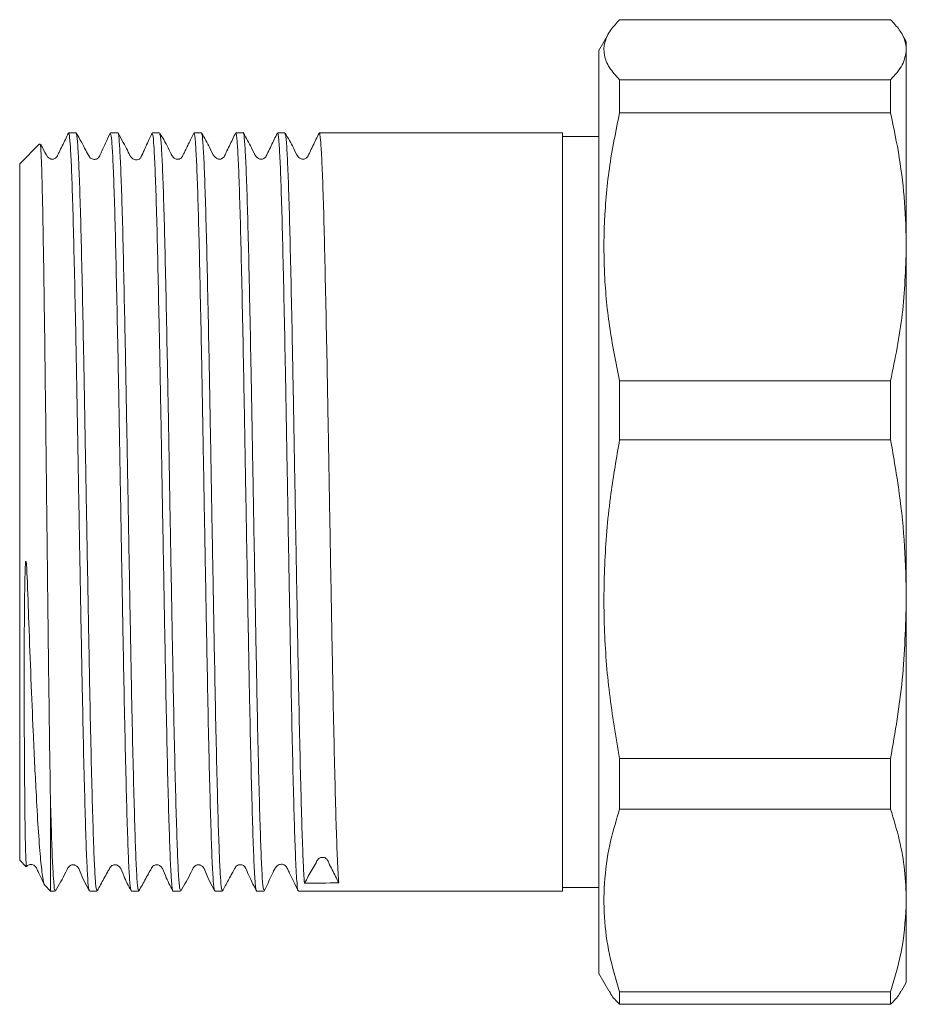
# Model space of a CAD drawing. Units: millimetres. Extents: x 163 to 244, y 78 to 260.
# Drawn here: x 163 to 188, y 187 to 214 of the extents above; entities that cross this region are included whole.
import ezdxf

# ---------------------------------------------------------------- set-up
doc = ezdxf.new("R2010")
doc.units = ezdxf.units.MM

msp = doc.modelspace()

# ---------------------------------------------------------------- linework, layer by layer
at = {"color": 7, "linetype": 'Continuous', "lineweight": 15}
for p, q in [((179.712, 214.033), (187.201, 214.033)), ((179.415, 213.664), (179.134, 213.178)), ((187.634, 213.428), (187.499, 213.662)), ((187.634, 213.428), (187.634, 213.203)), ((179.134, 211.099), (179.134, 213.178)), ((187.634, 213.203), (187.634, 207.757)), ((179.712, 211.456), (179.712, 212.372)), ((187.201, 212.372), (179.712, 212.372)), ((187.201, 211.456), (187.201, 212.372)), ((179.712, 211.456), (187.201, 211.456)), ((164.692, 210.903), (164.486, 210.903)), ((165.847, 210.903), (165.64, 210.903)), ((167.001, 210.903), (166.795, 210.903)), ((168.155, 210.903), (167.949, 210.903)), ((169.31, 210.903), (169.104, 210.903)), ((170.465, 210.903), (170.258, 210.903)), ((178.134, 210.903), (171.413, 210.903)), ((178.134, 210.903), (178.134, 189.953)), ((179.134, 187.678), (179.134, 211.099)), ((179.134, 210.803), (178.134, 210.803)), ((163.683, 210.602), (163.134, 210.053)), ((163.134, 210.053), (163.134, 190.803)), ((187.634, 207.757), (187.634, 198.018)), ((179.712, 202.419), (179.712, 204.057)), ((187.201, 204.057), (179.712, 204.057)), ((187.201, 202.419), (187.201, 204.057)), ((179.712, 202.419), (187.201, 202.419)), ((187.634, 198.018), (187.634, 189.691)), ((179.712, 192.216), (179.712, 193.616)), ((187.201, 193.616), (179.712, 193.616)), ((187.201, 192.216), (187.201, 193.616)), ((163.984, 192.485), (163.984, 189.953)), ((179.712, 192.216), (187.201, 192.216)), ((163.134, 190.803), (163.317, 190.62)), ((163.826, 190.112), (163.984, 189.953)), ((163.984, 189.953), (164.115, 189.953)), ((165.063, 189.953), (165.269, 189.953)), ((166.217, 189.953), (166.424, 189.953)), ((167.372, 189.953), (167.578, 189.953)), ((168.526, 189.953), (168.733, 189.953)), ((169.681, 189.953), (169.887, 189.953)), ((170.835, 189.953), (178.134, 189.953)), ((178.134, 190.053), (179.134, 190.053)), ((187.634, 189.691), (187.634, 187.428)), ((179.134, 187.678), (179.415, 187.192)), ((187.499, 187.194), (187.634, 187.428)), ((179.712, 186.823), (179.712, 187.166)), ((187.201, 187.166), (179.712, 187.166)), ((187.201, 186.823), (187.201, 187.166)), ((179.712, 186.823), (187.201, 186.823))]:
    msp.add_line(p, q, dxfattribs=at)
msp.add_ellipse((171.504, 200.428), major_axis=(555.833, 2.146), ratio=0.018446, start_param=4.711417, end_param=4.713122, dxfattribs=at)
for points, knots in [([(179.712, 212.372), (179.61, 212.485), (179.405, 212.71), (179.267, 213.055), (179.281, 213.404), (179.433, 213.732), (179.626, 213.94), (179.712, 214.033)], [0, 0, 0, 0, 0.205124, 0.410208, 0.620487, 0.830788, 1, 1, 1, 1]), ([(187.634, 213.203), (187.625, 213.295), (187.605, 213.479), (187.457, 213.756), (187.287, 213.94), (187.201, 214.033)], [0, 0, 0, 0, 0.33015, 0.661686, 1, 1, 1, 1]), ([(187.201, 212.372), (187.326, 212.509), (187.575, 212.784), (187.615, 213.063), (187.634, 213.203)], [0, 0, 0, 0, 0.497902, 1, 1, 1, 1]), ([(179.712, 204.057), (179.61, 204.559), (179.405, 205.563), (179.267, 207.101), (179.281, 208.654), (179.433, 210.114), (179.626, 211.042), (179.712, 211.456)], [0, 0, 0, 0, 0.205124, 0.410208, 0.620487, 0.830788, 1, 1, 1, 1]), ([(187.634, 207.757), (187.625, 208.166), (187.605, 208.987), (187.457, 210.223), (187.287, 211.043), (187.201, 211.456)], [0, 0, 0, 0, 0.33015, 0.661686, 1, 1, 1, 1]), ([(164.479, 210.897), (164.424, 210.781), (164.338, 210.604), (164.235, 210.396), (164.186, 210.286), (164.153, 210.229), (164.12, 210.203), (164.089, 210.187), (164.054, 210.178), (164.017, 210.177), (163.982, 210.185), (163.941, 210.205), (163.852, 210.3), (163.797, 210.445), (163.732, 210.558), (163.713, 210.591)], [0, 0, 0, 0, 0.272948, 0.416717, 0.490404, 0.530203, 0.552677, 0.576536, 0.601345, 0.626537, 0.651484, 0.675598, 0.719457, 0.917681, 1, 1, 1, 1]), ([(164.486, 210.865), (164.49, 210.873), (164.505, 210.899), (164.53, 210.624), (164.562, 210.064), (164.593, 209.207), (164.623, 208.115), (164.654, 206.792), (164.684, 205.396), (164.711, 203.98), (164.737, 202.509), (164.766, 200.861), (164.797, 199.098), (164.829, 197.356), (164.859, 195.716), (164.89, 194.196), (164.922, 192.866), (164.953, 191.74), (164.983, 190.867), (165.014, 190.272), (165.041, 189.969), (165.057, 189.984), (165.063, 189.989)], [0, 0, 0, 0, 0.02507, 0.078003, 0.132471, 0.185403, 0.239871, 0.292803, 0.347271, 0.389975, 0.43347, 0.486402, 0.54087, 0.593802, 0.64827, 0.701202, 0.75567, 0.808602, 0.86307, 0.916003, 0.97047, 1, 1, 1, 1]), ([(165.269, 189.978), (165.261, 189.985), (165.243, 190.001), (165.214, 190.376), (165.183, 191.036), (165.153, 191.964), (165.121, 193.14), (165.09, 194.512), (165.059, 196.065), (165.029, 197.728), (164.997, 199.482), (164.965, 201.248), (164.935, 203.006), (164.904, 204.675), (164.873, 206.238), (164.842, 207.624), (164.812, 208.816), (164.78, 209.762), (164.749, 210.443), (164.719, 210.843), (164.701, 210.872), (164.692, 210.885)], [0, 0, 0, 0, 0.041241, 0.095709, 0.148643, 0.203111, 0.256045, 0.310513, 0.363446, 0.417915, 0.470848, 0.525317, 0.57825, 0.632719, 0.685652, 0.740121, 0.793054, 0.847523, 0.900456, 0.954924, 1, 1, 1, 1]), ([(165.633, 210.894), (165.592, 210.809), (165.528, 210.673), (165.443, 210.478), (165.389, 210.36), (165.371, 210.321), (165.356, 210.29), (165.346, 210.269), (165.336, 210.249), (165.323, 210.23), (165.304, 210.21), (165.273, 210.189), (165.233, 210.174), (165.185, 210.17), (165.136, 210.182), (165.091, 210.208), (165.028, 210.286), (164.915, 210.526), (164.788, 210.743), (164.696, 210.9)], [0, 0, 0, 0, 0.272247, 0.433904, 0.458994, 0.47893, 0.494971, 0.502238, 0.509455, 0.5256, 0.544065, 0.563799, 0.585093, 0.607847, 0.631445, 0.654854, 0.67695, 0.766517, 1, 1, 1, 1]), ([(165.64, 210.882), (165.648, 210.872), (165.667, 210.848), (165.696, 210.457), (165.728, 209.785), (165.759, 208.846), (165.789, 207.66), (165.82, 206.28), (165.852, 204.72), (165.883, 203.054), (165.913, 201.297), (165.944, 199.532), (165.976, 197.776), (166.006, 196.111), (166.037, 194.553), (166.068, 193.176), (166.1, 191.994), (166.13, 191.059), (166.161, 190.391), (166.191, 190.006), (166.209, 189.985), (166.217, 189.976)], [0, 0, 0, 0, 0.043576, 0.098045, 0.150978, 0.205446, 0.25838, 0.312848, 0.365782, 0.42025, 0.473183, 0.527652, 0.580585, 0.635053, 0.687986, 0.742455, 0.795388, 0.849856, 0.902789, 0.957257, 1, 1, 1, 1]), ([(166.424, 189.991), (166.418, 189.985), (166.402, 189.969), (166.375, 190.271), (166.344, 190.858), (166.314, 191.738), (166.283, 192.852), (166.251, 194.193), (166.22, 195.698), (166.19, 197.351), (166.159, 199.079), (166.127, 200.863), (166.096, 202.622), (166.066, 204.333), (166.034, 205.915), (166.002, 207.353), (165.973, 208.581), (165.941, 209.585), (165.91, 210.33), (165.878, 210.766), (165.858, 210.947), (165.847, 210.898), (165.847, 210.896)], [0, 0, 0, 0, 0.029918, 0.082853, 0.137323, 0.190258, 0.244728, 0.297663, 0.352133, 0.405068, 0.459538, 0.512665, 0.567345, 0.620473, 0.675153, 0.728088, 0.782558, 0.835492, 0.889962, 0.942897, 0.997367, 1, 1, 1, 1]), ([(166.789, 210.898), (166.745, 210.804), (166.688, 210.682), (166.6, 210.479), (166.561, 210.393), (166.54, 210.347), (166.525, 210.315), (166.515, 210.295), (166.505, 210.276), (166.492, 210.252), (166.446, 210.173), (166.441, 210.163), (166.281, 210.161), (166.182, 210.259), (166.125, 210.413), (165.998, 210.634), (165.901, 210.81), (165.852, 210.898)], [0, 0, 0, 0, 0.241111, 0.31194, 0.336192, 0.354283, 0.361777, 0.368842, 0.376069, 0.384007, 0.403485, 0.567966, 0.634247, 0.695319, 0.802713, 0.901704, 1, 1, 1, 1]), ([(167.578, 189.976), (167.57, 189.985), (167.552, 190.004), (167.522, 190.385), (167.491, 191.05), (167.461, 191.983), (167.429, 193.163), (167.398, 194.538), (167.367, 196.094), (167.337, 197.758), (167.305, 199.513), (167.274, 201.278), (167.244, 203.036), (167.213, 204.703), (167.181, 206.264), (167.15, 207.646), (167.12, 208.834), (167.089, 209.776), (167.057, 210.452), (167.028, 210.846), (167.009, 210.872), (167.001, 210.883)], [0, 0, 0, 0, 0.042177, 0.096646, 0.149579, 0.204048, 0.256981, 0.311449, 0.364383, 0.418852, 0.471785, 0.526253, 0.579187, 0.633655, 0.686589, 0.741057, 0.79399, 0.848459, 0.901392, 0.95586, 1, 1, 1, 1]), ([(167.945, 210.9), (167.896, 210.799), (167.829, 210.662), (167.738, 210.476), (167.694, 210.384), (167.665, 210.324), (167.646, 210.287), (167.631, 210.254), (167.607, 210.218), (167.576, 210.194), (167.518, 210.173), (167.461, 210.178), (167.418, 210.195), (167.335, 210.264), (167.245, 210.501), (167.103, 210.738), (167.008, 210.895)], [0, 0, 0, 0, 0.179796, 0.245272, 0.297508, 0.320098, 0.341343, 0.362237, 0.384419, 0.434142, 0.488383, 0.517191, 0.546512, 0.575577, 0.719783, 1, 1, 1, 1]), ([(167.949, 210.871), (167.953, 210.88), (167.966, 210.916), (167.99, 210.676), (168.021, 210.15), (168.053, 209.333), (168.083, 208.261), (168.114, 206.975), (168.145, 205.491), (168.177, 203.878), (168.207, 202.151), (168.238, 200.391), (168.27, 198.617), (168.301, 196.909), (168.331, 195.287), (168.362, 193.824), (168.394, 192.536), (168.425, 191.47), (168.456, 190.637), (168.489, 190.134), (168.513, 189.917), (168.525, 189.968), (168.526, 189.975)], [0, 0, 0, 0, 0.017516, 0.071989, 0.124925, 0.179397, 0.232334, 0.286806, 0.339743, 0.394215, 0.447152, 0.501624, 0.554561, 0.609033, 0.66197, 0.716442, 0.769379, 0.823851, 0.879077, 0.936054, 0.991281, 1, 1, 1, 1]), ([(169.098, 210.897), (169.042, 210.781), (168.956, 210.604), (168.854, 210.396), (168.805, 210.286), (168.771, 210.229), (168.738, 210.203), (168.708, 210.187), (168.672, 210.178), (168.636, 210.177), (168.6, 210.185), (168.559, 210.205), (168.47, 210.3), (168.367, 210.554), (168.241, 210.765), (168.162, 210.897)], [0, 0, 0, 0, 0.216635, 0.331088, 0.389832, 0.421571, 0.439491, 0.458512, 0.478293, 0.498381, 0.518275, 0.537514, 0.572529, 0.731163, 1, 1, 1, 1]), ([(169.104, 210.873), (169.107, 210.882), (169.12, 210.923), (169.142, 210.697), (169.174, 210.196), (169.205, 209.388), (169.236, 208.341), (169.266, 207.056), (169.298, 205.597), (169.329, 203.976), (169.359, 202.27), (169.39, 200.496), (169.422, 198.736), (169.453, 197.008), (169.483, 195.392), (169.515, 193.906), (169.546, 192.616), (169.577, 191.54), (169.609, 190.675), (169.642, 190.15), (169.667, 189.927), (169.679, 189.971), (169.681, 189.979)], [0, 0, 0, 0, 0.014878, 0.067815, 0.122287, 0.175224, 0.229696, 0.282633, 0.337105, 0.390042, 0.444514, 0.497451, 0.551923, 0.60486, 0.659333, 0.71227, 0.766742, 0.819679, 0.874151, 0.935391, 0.988328, 1, 1, 1, 1]), ([(169.887, 189.99), (169.881, 189.986), (169.865, 189.973), (169.838, 190.285), (169.807, 190.881), (169.777, 191.769), (169.745, 192.89), (169.714, 194.237), (169.683, 195.747), (169.653, 197.404), (169.621, 199.131), (169.589, 200.912), (169.559, 202.662), (169.528, 204.365), (169.497, 205.941), (169.465, 207.374), (169.436, 208.599), (169.404, 209.599), (169.373, 210.34), (169.341, 210.771), (169.321, 210.949), (169.31, 210.9), (169.31, 210.898)], [0, 0, 0, 0, 0.031574, 0.084509, 0.138978, 0.191913, 0.246383, 0.299318, 0.353787, 0.406722, 0.461192, 0.514126, 0.568596, 0.62153, 0.676, 0.728934, 0.783404, 0.836338, 0.890808, 0.943742, 0.998212, 1, 1, 1, 1]), ([(170.252, 210.896), (170.196, 210.78), (170.111, 210.604), (170.008, 210.396), (169.959, 210.286), (169.925, 210.229), (169.893, 210.203), (169.862, 210.187), (169.827, 210.178), (169.79, 210.177), (169.754, 210.185), (169.713, 210.205), (169.624, 210.3), (169.521, 210.554), (169.395, 210.765), (169.316, 210.897)], [0, 0, 0, 0, 0.217065, 0.331633, 0.390409, 0.422139, 0.440034, 0.459026, 0.478769, 0.498817, 0.518674, 0.537877, 0.572852, 0.73142, 1, 1, 1, 1]), ([(170.258, 210.881), (170.26, 210.888), (170.272, 210.934), (170.294, 210.731), (170.325, 210.262), (170.357, 209.481), (170.387, 208.459), (170.418, 207.196), (170.449, 205.753), (170.481, 204.146), (170.511, 202.448), (170.542, 200.677), (170.573, 198.914), (170.605, 197.179), (170.635, 195.552), (170.666, 194.048), (170.697, 192.739), (170.729, 191.637), (170.755, 190.9), (170.778, 190.429), (170.801, 190.108), (170.821, 189.928), (170.833, 189.972), (170.835, 189.98)], [0, 0, 0, 0, 0.009414, 0.062347, 0.116816, 0.169749, 0.224217, 0.277151, 0.331619, 0.384552, 0.43902, 0.491954, 0.546422, 0.599355, 0.653823, 0.706757, 0.761225, 0.814158, 0.868627, 0.901505, 0.934741, 0.987674, 1, 1, 1, 1]), ([(171.004, 190.173), (170.997, 190.258), (170.981, 190.478), (170.954, 191.079), (170.924, 192.015), (170.892, 193.203), (170.861, 194.583), (170.83, 196.143), (170.8, 197.811), (170.768, 199.568), (170.736, 201.333), (170.706, 203.089), (170.675, 204.753), (170.644, 206.31), (170.613, 207.686), (170.583, 208.867), (170.551, 209.801), (170.519, 210.468), (170.491, 210.851), (170.473, 210.871), (170.465, 210.88)], [0, 0, 0, 0, 0.035266, 0.091899, 0.150175, 0.206808, 0.265084, 0.321718, 0.379994, 0.436628, 0.494904, 0.551538, 0.609815, 0.666448, 0.724724, 0.781358, 0.839635, 0.896268, 0.954544, 1, 1, 1, 1]), ([(171.406, 210.896), (171.35, 210.781), (171.265, 210.604), (171.162, 210.396), (171.113, 210.286), (171.08, 210.229), (171.047, 210.203), (171.016, 210.187), (170.981, 210.178), (170.944, 210.177), (170.909, 210.185), (170.867, 210.205), (170.779, 210.3), (170.676, 210.553), (170.549, 210.765), (170.47, 210.898)], [0, 0, 0, 0, 0.218187, 0.333039, 0.391888, 0.423662, 0.441599, 0.460638, 0.480436, 0.500538, 0.520443, 0.539685, 0.574686, 0.73289, 1, 1, 1, 1]), ([(171.413, 210.882), (171.414, 210.889), (171.426, 210.935), (171.448, 210.735), (171.479, 210.27), (171.511, 209.492), (171.542, 208.473), (171.572, 207.212), (171.603, 205.772), (171.635, 204.166), (171.665, 202.469), (171.696, 200.698), (171.727, 198.936), (171.759, 197.2), (171.789, 195.571), (171.82, 194.065), (171.851, 192.754), (171.883, 191.648), (171.909, 190.91), (171.932, 190.433), (171.945, 190.262), (171.952, 190.177)], [0, 0, 0, 0, 0.0093767, 0.0660438, 0.1243542, 0.1810208, 0.2393308, 0.2959976, 0.3543078, 0.4109745, 0.4692844, 0.5259511, 0.5842611, 0.6409278, 0.6992378, 0.7559045, 0.8142144, 0.8708814, 0.9291917, 0.9644048, 1, 1, 1, 1]), ([(166.795, 210.866), (166.801, 210.87), (166.817, 210.884), (166.843, 210.573), (166.874, 209.979), (166.906, 209.092), (166.936, 207.972), (166.967, 206.626), (166.998, 205.117), (167.03, 203.461), (167.06, 201.733), (167.091, 199.953), (167.123, 198.202), (167.154, 196.499), (167.184, 194.922), (167.215, 193.488), (167.247, 192.263), (167.277, 191.262), (167.308, 190.519), (167.339, 190.087), (167.361, 189.907), (167.372, 189.957), (167.372, 189.958)], [0, 0, 0, 0, 0.031318, 0.084252, 0.138722, 0.191656, 0.246126, 0.29906, 0.35353, 0.406465, 0.460935, 0.513869, 0.568339, 0.621273, 0.675743, 0.728678, 0.783147, 0.836082, 0.890553, 0.943487, 0.997957, 1, 1, 1, 1]), ([(168.733, 189.978), (168.73, 189.971), (168.718, 189.937), (168.696, 190.132), (168.666, 190.569), (168.638, 191.278), (168.608, 192.251), (168.576, 193.474), (168.545, 194.906), (168.515, 196.482), (168.484, 198.184), (168.452, 199.934), (168.421, 201.715), (168.391, 203.443), (168.36, 205.1), (168.328, 206.611), (168.297, 207.959), (168.267, 209.081), (168.235, 209.971), (168.204, 210.569), (168.178, 210.882), (168.162, 210.87), (168.155, 210.866)], [0, 0, 0, 0, 0.013863, 0.064104, 0.113134, 0.163374, 0.216307, 0.270775, 0.323709, 0.378177, 0.43111, 0.485578, 0.538511, 0.59298, 0.645913, 0.700381, 0.753315, 0.807783, 0.860717, 0.915185, 0.968118, 1, 1, 1, 1]), ([(163.984, 192.485), (163.98, 192.732), (163.97, 193.375), (163.952, 194.6), (163.932, 196.149), (163.912, 197.836), (163.892, 199.574), (163.872, 201.344), (163.853, 203.065), (163.832, 204.721), (163.812, 206.233), (163.792, 207.587), (163.773, 208.718), (163.752, 209.621), (163.732, 210.24), (163.714, 210.587), (163.702, 210.588), (163.697, 210.588)], [0, 0, 0, 0, 0.04314, 0.112371, 0.18361, 0.252844, 0.324117, 0.392857, 0.463592, 0.532261, 0.602946, 0.671196, 0.741428, 0.809535, 0.879638, 0.947397, 1, 1, 1, 1]), ([(187.201, 204.057), (187.326, 204.667), (187.575, 205.892), (187.615, 207.133), (187.634, 207.757)], [0, 0, 0, 0, 0.497902, 1, 1, 1, 1]), ([(179.712, 193.616), (179.61, 194.214), (179.405, 195.408), (179.267, 197.237), (179.281, 199.086), (179.433, 200.823), (179.626, 201.927), (179.712, 202.419)], [0, 0, 0, 0, 0.205124, 0.410208, 0.620487, 0.830788, 1, 1, 1, 1]), ([(187.634, 198.018), (187.625, 198.505), (187.605, 199.482), (187.457, 200.952), (187.287, 201.927), (187.201, 202.419)], [0, 0, 0, 0, 0.33015, 0.661686, 1, 1, 1, 1]), ([(163.327, 190.63), (163.326, 190.625), (163.319, 190.589), (163.306, 190.795), (163.291, 191.262), (163.28, 191.941), (163.273, 192.659), (163.268, 193.277), (163.264, 193.828), (163.262, 194.344), (163.26, 194.837), (163.259, 195.313), (163.259, 195.778), (163.26, 196.235), (163.26, 196.691), (163.262, 197.158), (163.265, 197.65), (163.271, 198.191), (163.278, 198.632), (163.288, 198.915), (163.294, 199.003), (163.298, 199.036), (163.3, 199.05), (163.302, 199.057), (163.302, 199.06), (163.303, 199.063), (163.304, 199.064), (163.305, 199.065), (163.306, 199.065), (163.306, 199.065), (163.307, 199.064), (163.308, 199.063), (163.311, 199.054), (163.317, 199.019), (163.329, 198.878), (163.355, 198.314), (163.391, 197.244), (163.447, 195.789), (163.5, 194.505), (163.547, 193.484), (163.594, 192.564), (163.646, 191.651), (163.705, 190.857), (163.765, 190.341), (163.81, 190.099), (163.833, 190.119), (163.837, 190.122)], [0, 0, 0, 0, 0.010035, 0.069404, 0.127163, 0.186599, 0.228227, 0.259615, 0.286102, 0.309564, 0.33095, 0.350833, 0.369603, 0.387556, 0.404938, 0.4224, 0.440452, 0.459693, 0.48167, 0.488155, 0.490243, 0.491223, 0.491708, 0.491877, 0.491994, 0.4921, 0.492161, 0.492199, 0.492227, 0.492256, 0.492287, 0.49234, 0.492499, 0.49322, 0.49608, 0.507505, 0.553275, 0.61142, 0.671248, 0.709884, 0.748993, 0.80791, 0.868526, 0.927803, 0.988757, 1, 1, 1, 1]), ([(187.201, 193.616), (187.326, 194.342), (187.575, 195.799), (187.615, 197.276), (187.634, 198.018)], [0, 0, 0, 0, 0.497902, 1, 1, 1, 1]), ([(164.115, 189.989), (164.109, 189.983), (164.094, 189.966), (164.067, 190.262), (164.035, 190.854), (164.009, 191.62), (163.991, 192.24), (163.984, 192.485)], [0, 0, 0, 0, 0.125772, 0.36672, 0.600879, 0.841828, 1, 1, 1, 1]), ([(179.712, 187.166), (179.61, 187.508), (179.405, 188.194), (179.267, 189.243), (179.281, 190.303), (179.433, 191.3), (179.626, 191.933), (179.712, 192.216)], [0, 0, 0, 0, 0.205124, 0.410208, 0.620487, 0.830788, 1, 1, 1, 1]), ([(187.634, 189.691), (187.625, 189.97), (187.605, 190.531), (187.457, 191.374), (187.287, 191.933), (187.201, 192.216)], [0, 0, 0, 0, 0.33015, 0.661686, 1, 1, 1, 1]), ([(171.952, 190.177), (171.893, 190.297), (171.803, 190.482), (171.689, 190.694), (171.643, 190.81), (171.595, 190.857), (171.553, 190.878), (171.505, 190.887), (171.456, 190.881), (171.413, 190.861), (171.362, 190.816), (171.309, 190.703), (171.179, 190.488), (171.074, 190.299), (171.004, 190.173)], [0, 0, 0, 0, 0.228576, 0.35133, 0.413626, 0.43775, 0.464117, 0.491768, 0.519417, 0.545784, 0.569908, 0.632204, 0.754958, 1, 1, 1, 1]), ([(163.332, 190.64), (163.344, 190.651), (163.364, 190.671), (163.417, 190.687), (163.47, 190.688), (163.524, 190.67), (163.582, 190.626), (163.617, 190.545), (163.685, 190.408), (163.756, 190.261), (163.809, 190.151), (163.826, 190.117)], [0, 0, 0, 0, 0.093303, 0.161014, 0.230487, 0.30004, 0.366809, 0.486599, 0.608047, 0.875327, 1, 1, 1, 1]), ([(164.121, 189.958), (164.222, 190.127), (164.355, 190.348), (164.459, 190.593), (164.519, 190.649), (164.554, 190.669), (164.596, 190.68), (164.64, 190.678), (164.68, 190.664), (164.753, 190.617), (164.847, 190.355), (164.966, 190.13), (165.057, 189.959)], [0, 0, 0, 0, 0.323358, 0.422823, 0.443672, 0.462716, 0.492597, 0.523067, 0.543165, 0.565726, 0.669184, 1, 1, 1, 1]), ([(165.276, 189.959), (165.339, 190.072), (165.435, 190.245), (165.545, 190.447), (165.605, 190.551), (165.638, 190.617), (165.675, 190.652), (165.716, 190.671), (165.751, 190.679), (165.788, 190.678), (165.824, 190.669), (165.855, 190.652), (165.946, 190.572), (166.022, 190.306), (166.138, 190.094), (166.211, 189.96)], [0, 0, 0, 0, 0.213406, 0.326969, 0.385466, 0.415438, 0.449632, 0.468608, 0.488387, 0.50852, 0.528509, 0.547881, 0.566264, 0.727131, 1, 1, 1, 1]), ([(166.429, 189.958), (166.493, 190.071), (166.589, 190.244), (166.7, 190.447), (166.759, 190.551), (166.792, 190.617), (166.829, 190.652), (166.87, 190.671), (166.905, 190.679), (166.942, 190.678), (166.978, 190.669), (167.009, 190.652), (167.1, 190.572), (167.177, 190.306), (167.292, 190.094), (167.365, 189.96)], [0, 0, 0, 0, 0.212488, 0.32576, 0.384165, 0.41411, 0.448308, 0.467299, 0.487097, 0.507253, 0.527266, 0.546661, 0.565065, 0.726137, 1, 1, 1, 1]), ([(167.584, 189.958), (167.685, 190.127), (167.818, 190.347), (167.923, 190.593), (167.982, 190.649), (168.017, 190.669), (168.06, 190.68), (168.103, 190.678), (168.144, 190.664), (168.216, 190.617), (168.31, 190.355), (168.429, 190.131), (168.52, 189.959)], [0, 0, 0, 0, 0.3226633, 0.4218731, 0.4426773, 0.4616838, 0.4915066, 0.5219702, 0.5420832, 0.5646687, 0.6683388, 1, 1, 1, 1]), ([(168.737, 189.956), (168.789, 190.049), (168.856, 190.172), (168.952, 190.349), (168.994, 190.425), (169.02, 190.473), (169.044, 190.516), (169.065, 190.553), (169.083, 190.583), (169.114, 190.636), (169.142, 190.674), (169.257, 190.687), (169.32, 190.658), (169.391, 190.587), (169.461, 190.369), (169.587, 190.127), (169.674, 189.961)], [0, 0, 0, 0, 0.20132, 0.266869, 0.292301, 0.31387, 0.332933, 0.351356, 0.371149, 0.39395, 0.509154, 0.570726, 0.601866, 0.632179, 0.747462, 1, 1, 1, 1]), ([(169.894, 189.959), (169.935, 190.039), (169.997, 190.16), (170.077, 190.357), (170.142, 190.491), (170.157, 190.52), (170.168, 190.539), (170.178, 190.557), (170.191, 190.579), (170.23, 190.633), (170.24, 190.657), (170.332, 190.693), (170.387, 190.695), (170.443, 190.678), (170.504, 190.633), (170.54, 190.552), (170.608, 190.415), (170.708, 190.209), (170.788, 190.045), (170.83, 189.957)], [0, 0, 0, 0, 0.305615, 0.46625, 0.486329, 0.494119, 0.500939, 0.507443, 0.514364, 0.531636, 0.634279, 0.659885, 0.685431, 0.710531, 0.734395, 0.77657, 0.817247, 0.902015, 1, 1, 1, 1]), ([(187.201, 187.166), (187.326, 187.582), (187.575, 188.418), (187.615, 189.265), (187.634, 189.691)], [0, 0, 0, 0, 0.497902, 1, 1, 1, 1]), ([(179.426, 187.199), (179.44, 187.166), (179.494, 187.04), (179.619, 186.916), (179.712, 186.823)], [0, 0, 0, 0, 0.25516, 1, 1, 1, 1]), ([(187.491, 187.199), (187.476, 187.166), (187.415, 187.04), (187.292, 186.916), (187.201, 186.823)], [0, 0, 0, 0, 0.255543, 1, 1, 1, 1])]:
    msp.add_open_spline(points, degree=3, knots=knots, dxfattribs=at)

doc.saveas('drawing.dxf')
